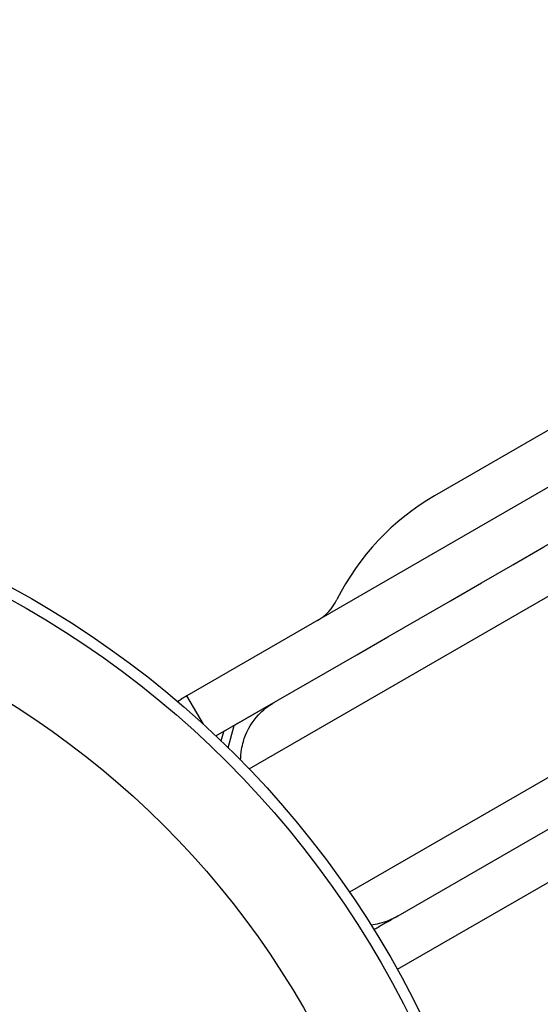
# Model space of a CAD drawing. Units: millimetres. Extents: x -5007 to 6692, y -5167 to 6314.
# Drawn here: x -337 to -306, y 2393 to 2452 of the extents above; entities that cross this region are included whole.
import ezdxf

# ---------------------------------------------------------------- set-up
doc = ezdxf.new("R2010")
doc.units = ezdxf.units.MM
doc.header["$LTSCALE"] = 0.2
doc.header["$MEASUREMENT"] = 0
doc.header["$PDMODE"] = 1
doc.layers.add('HAGS-Dim Plan', color=7, linetype='Continuous', lineweight=100)
doc.layers.add('HAGS-Plan', color=7, linetype='Continuous')
doc.styles.get("Standard").update_dxf_attribs({"font": 'g13f12d.shx', "height": 300})
doc.dimstyles.new('HAGS - Dim Plan', dxfattribs={"dimtxt": 300, "dimasz": 200, "dimexe": 0.18, "dimexo": 0.0625, "dimgap": 150, "dimtad": 0, "dimlfac": 0.001, "dimrnd": 0.05, "dimzin": 1, "dimdsep": 46, "dimtxsty": 'Standard', "dimblk": 'HAGS - Dim Plan arrow', "dimcen": 0.1, "dimse1": 1, "dimse2": 1, "dimclrd": 1, "dimadec": 0, "dimazin": 0, "dimtfac": 1, "dimtofl": 0, "dimtmove": 0, "dimatfit": 3, "dimfxl": 1, "dimtolj": 1, "dimtzin": 0, "dimarcsym": 0})

# ---------------------------------------------------------------- blocks, each defined once
blk = doc.blocks.new('HAGS - Dim Plan arrow')
at = {"color": 1, "lineweight": 0}
blk.add_lwpolyline([(0, 0, 0, 0.35, 0), (-1, 0, 0.015, 0.015, 0)], format="xyseb", dxfattribs=at)
blk = doc.blocks.new('*D2')
at = {"layer": 'Defpoints', "color": 0, "transparency": 16777216}
for p in [(4923.523, 6117.342), (-5007.082, 2094.148), (4923.523, 175.872)]:
    blk.add_point(p, dxfattribs=at)
at = {"layer": 'HAGS-Dim Plan', "color": 1, "lineweight": -2, "transparency": 16777216}
for p, q in [((-4807.082, 6117.342), (-653.953, 6117.342)), ((4723.523, 6117.342), (570.394, 6117.342))]:
    blk.add_line(p, q, dxfattribs=at)
at = {"layer": 'HAGS-Dim Plan', "color": 1, "lineweight": -2, "transparency": 16777216, "xscale": 200, "yscale": 200, "zscale": 200, "rotation": 180}
blk.add_blockref('HAGS - Dim Plan arrow', (-5007.082, 6117.342), dxfattribs=at)
at = {"layer": 'HAGS-Dim Plan', "color": 1, "lineweight": -2, "transparency": 16777216, "xscale": 200, "yscale": 200, "zscale": 200}
blk.add_blockref('HAGS - Dim Plan arrow', (4923.523, 6117.342), dxfattribs=at)
at = {"layer": 'HAGS-Dim Plan', "color": 0, "transparency": 16777216, "insert": (-41.779, 6117.342), "char_height": 300, "attachment_point": 5}
blk.add_mtext('\\A1;9.95m', dxfattribs=at)
blk = doc.blocks.new('*D5')
at = {"layer": 'Defpoints', "color": 0, "transparency": 16777216}
for p in [(3413.72, 5539.591), (-3006.393, 2078.259, 204.837), (3413.72, 166.89, 226.697)]:
    blk.add_point(p, dxfattribs=at)
at = {"layer": 'HAGS-Dim Plan', "color": 1, "lineweight": -2, "transparency": 16777216}
for p, q in [((-2806.393, 5539.591), (-425.749, 5539.591)), ((3213.72, 5539.591), (833.076, 5539.591))]:
    blk.add_line(p, q, dxfattribs=at)
at = {"layer": 'HAGS-Dim Plan', "color": 1, "lineweight": -2, "transparency": 16777216, "xscale": 200, "yscale": 200, "zscale": 200, "rotation": 180}
blk.add_blockref('HAGS - Dim Plan arrow', (-3006.393, 5539.591), dxfattribs=at)
at = {"layer": 'HAGS-Dim Plan', "color": 1, "lineweight": -2, "transparency": 16777216, "xscale": 200, "yscale": 200, "zscale": 200}
blk.add_blockref('HAGS - Dim Plan arrow', (3413.72, 5539.591), dxfattribs=at)
at = {"layer": 'HAGS-Dim Plan', "color": 0, "transparency": 16777216, "insert": (203.663, 5539.591), "char_height": 300, "attachment_point": 5}
blk.add_mtext('\\A1;6.40m', dxfattribs=at)

msp = doc.modelspace()

# ---------------------------------------------------------------- linework, layer by layer
at = {"layer": 'HAGS-Plan'}
for p, q in [((-323.446, 2406.867), (-194.109, 2481.54)), ((-323.446, 2406.867), (-194.109, 2481.54)), ((-189.336, 2473.273), (-317.348, 2399.365)), ((-189.336, 2473.273), (-317.348, 2399.365)), ((-314.396, 2397.921), (-187.559, 2471.15)), ((-278.497, 2439.432), (-327.216, 2411.304)), ((-292.083, 2435.052), (-312.173, 2423.453)), ((-325.451, 2408.859), (-316.901, 2413.795)), ((-327.216, 2411.304), (-327.22, 2411.301)), ((-326.214, 2409.569), (-327.216, 2411.304)), ((-286.073, 2411.04), (-314.441, 2394.662)), ((-286.073, 2411.04), (-314.441, 2394.662)), ((-324.142, 2409.614), (-321.899, 2410.91)), ((-324.705, 2408.14), (-324.341, 2409.499)), ((-324.142, 2409.614), (-324.142, 2409.614)), ((-325.132, 2408.555), (-324.978, 2409.132))]:
    msp.add_line(p, q, dxfattribs=at)
for radius in [59, 59, 58.336, 58.336, 52.888, 52.888]:
    msp.add_circle((-366.025, 2366.025), radius, dxfattribs=at)
for centre, radius, start, end in [((-304.673, 2410.463), 15, 120, 153.55731), ((-320.79, 2418.478), 3, 300, 333.55731)]:
    msp.add_arc(centre, radius, start, end, dxfattribs=at)
for centre, ratio, end_param in [((-324.216, 2406.108), 0.999736, 0.110401), ((-324.22, 2406.105), 0.999734, 0.109539)]:
    msp.add_ellipse(centre, major_axis=(-3, 5.196), ratio=ratio, start_param=0, end_param=end_param, dxfattribs=at)
for points in [[(-316.901, 2413.795), (-276.5, 2437.121), (-235.871, 2460.578), (-195.073, 2484.133)], [(-321.899, 2410.91), (-321.898, 2410.91), (-321.898, 2410.91), (-321.898, 2410.91)]]:
    msp.add_open_spline(points, degree=3, dxfattribs=at)
for points, knots in [([(-323.954, 2407.389), (-323.953, 2407.608), (-323.935, 2407.824), (-323.872, 2408.203), (-323.833, 2408.369), (-323.769, 2408.585), (-323.751, 2408.641), (-323.54, 2409.249), (-323.238, 2409.736), (-322.732, 2410.281), (-322.589, 2410.415), (-322.247, 2410.693), (-322.087, 2410.795), (-321.988, 2410.856), (-321.97, 2410.867), (-321.945, 2410.882), (-321.936, 2410.887), (-321.92, 2410.897), (-321.913, 2410.901), (-321.904, 2410.907), (-321.902, 2410.907), (-321.9, 2410.909), (-321.9, 2410.909), (-321.899, 2410.909), (-321.899, 2410.909), (-321.899, 2410.909), (-321.899, 2410.91), (-321.899, 2410.91), (-321.899, 2410.91), (-321.899, 2410.91), (-321.899, 2410.91), (-321.899, 2410.91)], [0.820703, 0.820703, 0.820703, 0.820703, 1.530525, 1.530525, 2.107144, 2.107144, 2.308773, 2.308773, 4.348415, 4.348415, 5.082559, 5.082559, 6.009585, 6.009585, 6.216792, 6.216792, 6.338684, 6.338684, 6.46289, 6.46289, 6.489123, 6.489123, 6.496636, 6.496636, 6.50104, 6.50104, 6.501989, 6.501989, 6.502449, 6.502449, 6.502566, 6.502566, 6.502566, 6.502566]), ([(-324.819, 2409.223), (-324.826, 2409.219), (-324.833, 2409.215), (-324.882, 2409.187), (-324.93, 2409.157), (-324.98, 2409.124)], [1.6154969, 1.6154969, 1.6154969, 1.6154969, 1.62020097, 1.62020097, 1.6492682, 1.6492682, 1.6492682, 1.6492682]), ([(-324.142, 2409.614), (-324.143, 2409.614), (-324.144, 2409.613), (-324.213, 2409.574), (-324.279, 2409.533), (-324.344, 2409.49)], [-0.0032017, -0.0032017, -0.0032017, -0.0032017, 0, 0, 0.2482666, 0.2482666, 0.2482666, 0.2482666]), ([(-316.05, 2397.386), (-315.868, 2397.405), (-315.688, 2397.435), (-315.121, 2397.57), (-314.748, 2397.719), (-314.401, 2397.918), (-314.399, 2397.919), (-314.396, 2397.921)], [1.2405094, 1.2405094, 1.2405094, 1.2405094, 1.3088677, 1.3088677, 1.461615, 1.461615, 1.4627862, 1.4627862, 1.4627862, 1.4627862]), ([(-314.396, 2397.921), (-314.455, 2397.887), (-314.515, 2397.852), (-314.578, 2397.816), (-314.759, 2397.711), (-314.956, 2397.597), (-315.17, 2397.474), (-315.352, 2397.369), (-315.546, 2397.257), (-315.751, 2397.138), (-315.786, 2397.118), (-315.822, 2397.098), (-315.858, 2397.077)], [0.007008247, 0.007008247, 0.007008247, 0.007008247, 0.007526346, 0.007526346, 0.007526346, 0.009031615, 0.009031615, 0.009031615, 0.010315029, 0.010315029, 0.010315029, 0.010534705, 0.010534705, 0.010534705, 0.010534705])]:
    msp.add_open_spline(points, degree=3, knots=knots, dxfattribs=at)

# ---------------------------------------------------------------- dimensions: what is measured, and where the dimension line sits
at = {"layer": 'HAGS-Dim Plan'}
for base, p1, p2, picture, middle in [((4923.523, 6117.342), (-5007.082, 2094.148), (4923.523, 175.872), '*D2', (-41.779, 6117.342)), ((3413.72, 5539.591), (-3006.393, 2078.259, 204.837), (3413.72, 166.89, 226.697), '*D5', (203.663, 5539.591))]:
    dim = msp.add_linear_dim(base=base, p1=p1, p2=p2, dimstyle='HAGS - Dim Plan', override={"dimpost": 'm'}, dxfattribs=at)
    dim.commit()
    dim.dimension.update_dxf_attribs({"geometry": picture, "text_midpoint": middle})

doc.saveas('drawing.dxf')
